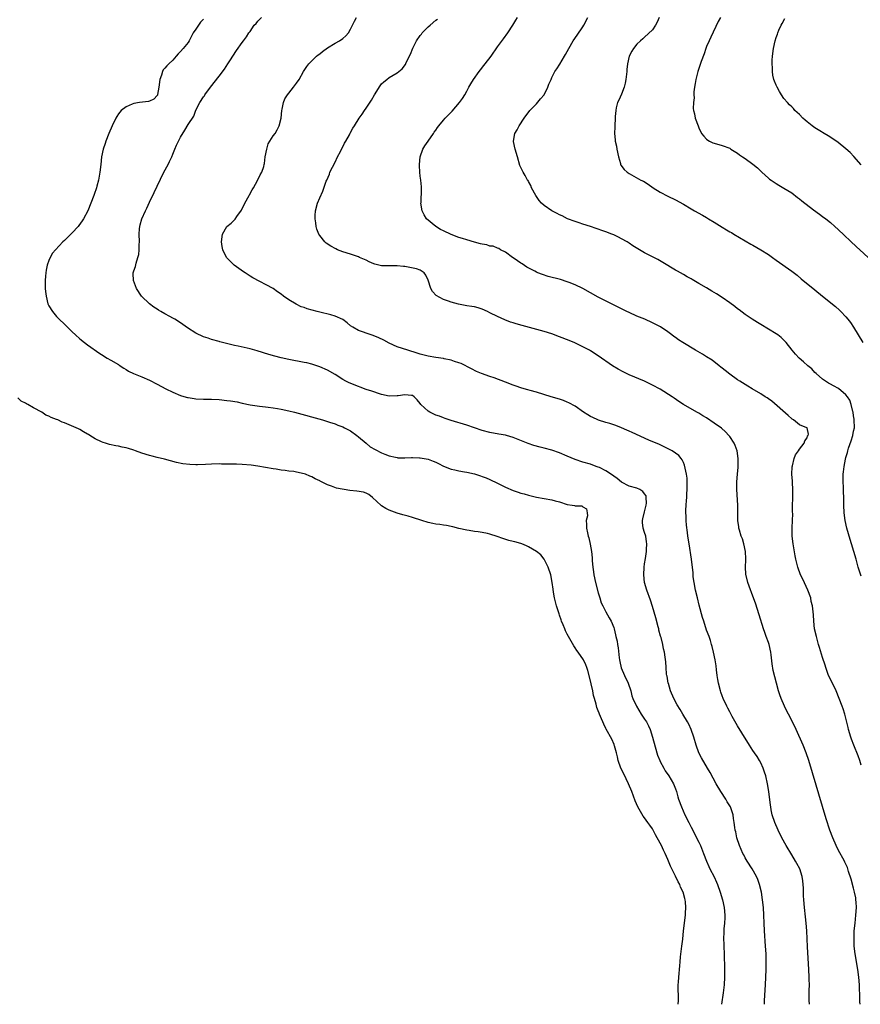
# Model space of a CAD drawing. Units: inches. Extents: x 2610000 to 2613000, y 1512000 to 1515000.
# Drawn here: x 2612187 to 2612405, y 1512000 to 1512254 of the extents above; entities that cross this region are included whole.
import ezdxf

# ---------------------------------------------------------------- set-up
doc = ezdxf.new("R2010")
doc.units = ezdxf.units.IN
doc.header["$MEASUREMENT"] = 0
doc.layers.add('LD26101512_10ft', color=72, linetype='Continuous')

msp = doc.modelspace()

# ---------------------------------------------------------------- linework, layer by layer
at = {"layer": 'LD26101512_10ft'}
for points, elevation in [([(2612235, 1512254.56), (2612234.23, 1512253.77), (2612233.66, 1512253), (2612233, 1512251.99), (2612232.32, 1512251), (2612231.86, 1512250.14), (2612231.29, 1512249), (2612231, 1512248.57), (2612229.75, 1512247), (2612229, 1512246.18), (2612228.38, 1512245.62), (2612227.91, 1512245), (2612227, 1512243.95), (2612226.03, 1512243), (2612225.49, 1512242.51), (2612225, 1512241.93), (2612224.54, 1512241.46), (2612224.34, 1512241), (2612224.12, 1512240.12), (2612223.69, 1512239), (2612223.46, 1512237), (2612223.09, 1512235.09), (2612223.08, 1512235), (2612223.07, 1512234.93), (2612223, 1512234.84), (2612222.11, 1512233.89), (2612221, 1512233.35), (2612220.72, 1512233.28), (2612218.41, 1512233), (2612217, 1512232.77), (2612216.56, 1512232.56), (2612215, 1512231.95), (2612213.67, 1512231), (2612213, 1512230.14), (2612212.55, 1512229.45), (2612212.32, 1512229), (2612211.38, 1512227), (2612210.53, 1512225), (2612209.74, 1512223), (2612209.56, 1512222.44), (2612209.07, 1512221), (2612208.64, 1512219), (2612208.39, 1512217), (2612208.17, 1512215), (2612207.98, 1512214.02), (2612207.83, 1512213), (2612207.43, 1512211.43), (2612207.3, 1512211), (2612206.71, 1512209.29), (2612206.62, 1512209), (2612205.86, 1512207), (2612205.04, 1512205), (2612203.98, 1512203), (2612203.58, 1512202.42), (2612202.73, 1512201.27), (2612202.53, 1512201), (2612201, 1512199.31), (2612199.82, 1512198.18), (2612199, 1512197.34), (2612198.62, 1512197), (2612196.68, 1512195), (2612195.94, 1512194.06), (2612195.3, 1512193), (2612195, 1512192.23), (2612194.55, 1512191), (2612194.28, 1512189.72), (2612194.19, 1512189), (2612194.15, 1512188.15), (2612194.05, 1512187), (2612194.08, 1512185), (2612194.15, 1512184.15), (2612194.26, 1512183), (2612194.75, 1512181), (2612195, 1512180.5), (2612195.93, 1512179), (2612197, 1512177.74), (2612197.7, 1512177), (2612199, 1512175.71), (2612199.37, 1512175.37), (2612201, 1512173.75), (2612201.87, 1512173), (2612203, 1512171.93), (2612204.23, 1512171), (2612205, 1512170.37), (2612208.18, 1512168.18), (2612209, 1512167.64), (2612209.39, 1512167.39), (2612210.09, 1512167), (2612211, 1512166.44), (2612213, 1512165.29), (2612213.17, 1512165.17), (2612214.39, 1512164.39), (2612215, 1512164.06), (2612215.62, 1512163.62), (2612216.84, 1512163), (2612219, 1512162.12), (2612221, 1512161.26), (2612223, 1512160.25), (2612225.23, 1512159), (2612227, 1512158.16), (2612229, 1512157.33), (2612229.25, 1512157.25), (2612230.8, 1512156.8), (2612231, 1512156.76), (2612232.53, 1512156.53), (2612233, 1512156.48), (2612235, 1512156.37), (2612237, 1512156.33), (2612239, 1512156.25), (2612241, 1512156.06), (2612241.93, 1512155.93), (2612243.64, 1512155.64), (2612245, 1512155.34), (2612247.06, 1512154.94), (2612249.42, 1512154.58), (2612251, 1512154.39), (2612251.72, 1512154.28), (2612253, 1512154.12), (2612254.08, 1512153.92), (2612255, 1512153.78), (2612257, 1512153.36), (2612258.47, 1512153), (2612265.7, 1512151), (2612267.55, 1512150.45), (2612269, 1512149.97), (2612269.67, 1512149.67), (2612271, 1512149.21), (2612271.41, 1512149), (2612272.44, 1512148.44), (2612273, 1512148.15), (2612274.59, 1512147), (2612275, 1512146.67), (2612276.98, 1512144.98), (2612278.09, 1512144.09), (2612279.34, 1512143.34), (2612281, 1512142.5), (2612281.8, 1512142.2), (2612283, 1512141.72), (2612284.63, 1512141.37), (2612285, 1512141.28), (2612285.24, 1512141.24), (2612287, 1512141.19), (2612288.71, 1512141.29), (2612289, 1512141.27), (2612290.76, 1512141.24), (2612291, 1512141.22), (2612293, 1512140.83), (2612294.37, 1512140.37), (2612295, 1512140.05), (2612295.75, 1512139.75), (2612297, 1512139.06), (2612299, 1512138.32), (2612299.9, 1512138.1), (2612301, 1512137.85), (2612302.44, 1512137.56), (2612303, 1512137.48), (2612305, 1512137.04), (2612306.55, 1512136.55), (2612307, 1512136.43), (2612308, 1512136), (2612309, 1512135.64), (2612311, 1512134.7), (2612313, 1512133.67), (2612315, 1512132.78), (2612316.33, 1512132.33), (2612317, 1512132.09), (2612317.87, 1512131.87), (2612319, 1512131.53), (2612321.05, 1512131.05), (2612325, 1512130.38), (2612325.89, 1512130.11), (2612327, 1512129.83), (2612329, 1512129.19), (2612330.28, 1512129), (2612330.89, 1512128.89), (2612331, 1512128.83), (2612332.78, 1512128.78), (2612333, 1512128.56), (2612333.99, 1512127.99), (2612334.12, 1512127), (2612334.19, 1512126.19), (2612333.87, 1512125), (2612334, 1512124), (2612333.96, 1512123), (2612334.2, 1512121.8), (2612334.42, 1512121), (2612334.57, 1512120.57), (2612334.94, 1512118.94), (2612335.26, 1512117), (2612335.41, 1512115.41), (2612335.43, 1512114.57), (2612335.56, 1512113), (2612335.76, 1512111.76), (2612335.85, 1512111), (2612336.31, 1512109), (2612337, 1512106.34), (2612337.39, 1512105), (2612337.78, 1512103.78), (2612338.16, 1512103), (2612339, 1512101.4), (2612339.86, 1512099.86), (2612340.32, 1512099), (2612341, 1512097.36), (2612341.12, 1512097), (2612341.5, 1512095.5), (2612341.58, 1512095), (2612341.86, 1512093.86), (2612341.97, 1512093), (2612342.15, 1512092.15), (2612342.43, 1512089.57), (2612342.51, 1512089), (2612342.59, 1512088.59), (2612342.96, 1512086.96), (2612343.81, 1512085), (2612344.72, 1512083), (2612345.39, 1512081), (2612345.72, 1512079.72), (2612345.97, 1512079), (2612346.85, 1512077), (2612348.12, 1512075), (2612349, 1512073.7), (2612349.44, 1512073), (2612349.96, 1512071.96), (2612350.38, 1512071), (2612351.01, 1512069), (2612352.15, 1512065), (2612352.36, 1512064.36), (2612352.88, 1512063), (2612353, 1512062.75), (2612353.93, 1512061), (2612354.31, 1512060.31), (2612355.25, 1512059), (2612356.48, 1512057), (2612357, 1512055.72), (2612357.26, 1512055), (2612357.59, 1512053.59), (2612357.78, 1512053), (2612358.48, 1512051), (2612359.42, 1512049), (2612360.42, 1512047), (2612361, 1512045.77), (2612363, 1512041.89), (2612363.4, 1512041), (2612364.21, 1512039), (2612364.99, 1512037), (2612365.6, 1512035.6), (2612365.87, 1512035), (2612366.93, 1512032.92), (2612367.56, 1512031.56), (2612367.79, 1512031), (2612368.52, 1512029), (2612369.12, 1512027), (2612369.54, 1512025), (2612369.7, 1512023), (2612369.69, 1512022.31), (2612369.62, 1512021), (2612369.49, 1512019.49), (2612369.48, 1512018.52), (2612369.42, 1512017), (2612369.45, 1512015.45), (2612369.62, 1512009.62), (2612369.64, 1512007), (2612369.52, 1512005), (2612369.29, 1512003), (2612368.86, 1512000)], 7660), ([(2612379.95, 1512000), (2612380.01, 1512001), (2612380.2, 1512005), (2612380.33, 1512007), (2612380.42, 1512009), (2612380.43, 1512011), (2612380.37, 1512013), (2612380.27, 1512015), (2612380.01, 1512019), (2612379.68, 1512025), (2612379.5, 1512027), (2612379.19, 1512029), (2612378.69, 1512031), (2612378.24, 1512032.24), (2612377.92, 1512033), (2612376.8, 1512035), (2612375.51, 1512037), (2612375, 1512037.86), (2612374.6, 1512038.6), (2612374.41, 1512039), (2612373.54, 1512041), (2612372.86, 1512043), (2612372.55, 1512044.55), (2612372.41, 1512045), (2612372.3, 1512045.7), (2612372.16, 1512047), (2612371.99, 1512047.99), (2612371.84, 1512049), (2612371.17, 1512051), (2612371, 1512051.32), (2612370.34, 1512052.34), (2612369.95, 1512053), (2612368.66, 1512055), (2612367.48, 1512057), (2612365.89, 1512059.89), (2612365.26, 1512061), (2612363.67, 1512063.67), (2612362.99, 1512064.98), (2612362.27, 1512067), (2612361.72, 1512069), (2612361.04, 1512071.04), (2612360.42, 1512072.42), (2612360.1, 1512073), (2612358.88, 1512075), (2612358.14, 1512076.14), (2612357.41, 1512077.41), (2612356.55, 1512079), (2612355.7, 1512081), (2612355.14, 1512082.86), (2612355.1, 1512083), (2612354.8, 1512084.8), (2612354.74, 1512085), (2612354.68, 1512085.32), (2612354.54, 1512087), (2612354.46, 1512088.46), (2612354.32, 1512089.68), (2612354.13, 1512091), (2612353.88, 1512091.88), (2612353.69, 1512093), (2612353.25, 1512094.75), (2612353.12, 1512095.12), (2612352.69, 1512096.69), (2612352.63, 1512097), (2612352.5, 1512097.5), (2612351.86, 1512099.86), (2612351, 1512102.8), (2612350.47, 1512104.47), (2612349.57, 1512107), (2612349, 1512109), (2612348.77, 1512111), (2612348.86, 1512113), (2612349, 1512113.85), (2612349.18, 1512115.18), (2612349.51, 1512117), (2612349.5, 1512117.5), (2612349.6, 1512119), (2612349.5, 1512119.5), (2612349.26, 1512121), (2612349, 1512121.94), (2612348.62, 1512123), (2612348.46, 1512124.46), (2612348.42, 1512125), (2612348.52, 1512125.48), (2612349, 1512127.28), (2612349.41, 1512129), (2612349.48, 1512129.48), (2612349.42, 1512131), (2612349.35, 1512131.35), (2612349, 1512131.93), (2612348.54, 1512132.54), (2612347.77, 1512133), (2612347, 1512133.34), (2612345, 1512133.89), (2612343, 1512134.92), (2612341.88, 1512135.88), (2612341, 1512136.45), (2612340.72, 1512136.72), (2612339, 1512137.88), (2612337.33, 1512138.67), (2612337, 1512138.84), (2612336.5, 1512139), (2612335, 1512139.54), (2612333, 1512140.13), (2612331, 1512140.79), (2612329, 1512141.62), (2612327, 1512142.48), (2612325, 1512143.19), (2612323, 1512143.72), (2612321.96, 1512143.96), (2612320.38, 1512144.38), (2612318.88, 1512144.88), (2612315, 1512146.47), (2612313.28, 1512147), (2612313, 1512147.07), (2612311.33, 1512147.33), (2612309, 1512147.73), (2612307, 1512148.25), (2612303, 1512149.63), (2612299, 1512150.88), (2612297.41, 1512151.41), (2612297, 1512151.53), (2612295.94, 1512151.94), (2612295, 1512152.25), (2612294.48, 1512152.48), (2612293.45, 1512153), (2612293, 1512153.27), (2612291.18, 1512155), (2612291, 1512155.25), (2612290.21, 1512156.21), (2612289.4, 1512157), (2612289, 1512157.3), (2612288.72, 1512157.28), (2612287, 1512157.51), (2612285.26, 1512157.26), (2612285, 1512157.2), (2612283, 1512157.14), (2612281, 1512157.56), (2612280.18, 1512157.82), (2612279, 1512158.23), (2612278.45, 1512158.45), (2612277, 1512158.91), (2612275.47, 1512159.47), (2612275, 1512159.62), (2612272.59, 1512160.59), (2612271.8, 1512161), (2612271, 1512161.46), (2612269, 1512162.73), (2612267, 1512163.86), (2612265, 1512164.75), (2612264.27, 1512165), (2612263, 1512165.41), (2612261.72, 1512165.72), (2612261, 1512165.88), (2612257, 1512166.62), (2612255.05, 1512167.05), (2612253.44, 1512167.44), (2612251.87, 1512167.87), (2612248.83, 1512168.83), (2612247, 1512169.36), (2612243.91, 1512170.09), (2612243, 1512170.28), (2612239.21, 1512171.21), (2612239, 1512171.29), (2612237, 1512171.83), (2612236.15, 1512172.15), (2612235, 1512172.5), (2612233, 1512173.42), (2612230.8, 1512174.8), (2612229, 1512176.09), (2612227.52, 1512177), (2612227, 1512177.31), (2612226.3, 1512177.7), (2612225, 1512178.39), (2612223.9, 1512179), (2612223.34, 1512179.34), (2612223, 1512179.6), (2612222.14, 1512180.14), (2612220.99, 1512180.99), (2612218.97, 1512183), (2612217.68, 1512185), (2612216.85, 1512187), (2612216.82, 1512188.82), (2612216.79, 1512189), (2612217, 1512189.55), (2612217.35, 1512190.65), (2612217.54, 1512191.54), (2612218.02, 1512193), (2612218.21, 1512193.79), (2612218.34, 1512195), (2612218.36, 1512196.36), (2612218.4, 1512197), (2612218.32, 1512199), (2612218.42, 1512200.42), (2612218.47, 1512201), (2612218.61, 1512201.39), (2612219.06, 1512203), (2612219.96, 1512205), (2612220.31, 1512205.69), (2612221, 1512207.26), (2612222.24, 1512209.76), (2612223, 1512211.39), (2612224.75, 1512215), (2612225.81, 1512217), (2612226.2, 1512217.8), (2612226.74, 1512219), (2612227, 1512219.65), (2612227.59, 1512221), (2612227.99, 1512222.01), (2612229, 1512224.04), (2612230.13, 1512225.87), (2612231, 1512227.36), (2612232.46, 1512229.54), (2612233, 1512231.06), (2612234.06, 1512233), (2612235, 1512234.48), (2612235.22, 1512234.78), (2612235.34, 1512235), (2612236.77, 1512237), (2612239, 1512239.85), (2612240.36, 1512241.64), (2612241.27, 1512243), (2612241.76, 1512243.76), (2612243.49, 1512246.51), (2612245, 1512248.56), (2612245.29, 1512249), (2612246.04, 1512249.96), (2612246.69, 1512251), (2612247, 1512251.41), (2612248.09, 1512253), (2612248.55, 1512253.45), (2612249, 1512254.01), (2612249.99, 1512255)], 7650), ([(2612391.6, 1512000), (2612391.55, 1512001), (2612391.56, 1512002.44), (2612391.54, 1512003.54), (2612391.57, 1512005), (2612391.56, 1512006.44), (2612391.54, 1512007), (2612391.45, 1512009), (2612391.11, 1512014.89), (2612390.9, 1512019), (2612390.76, 1512021), (2612390.6, 1512022.6), (2612390.3, 1512025), (2612390.11, 1512027), (2612390.07, 1512028.07), (2612390.02, 1512029), (2612390.02, 1512030.02), (2612389.9, 1512031.9), (2612389.75, 1512033), (2612389.11, 1512035), (2612388.35, 1512036.35), (2612388.03, 1512037), (2612387, 1512038.63), (2612385.58, 1512041), (2612384.47, 1512043), (2612383.47, 1512045), (2612382.62, 1512047), (2612381.98, 1512049), (2612381.74, 1512050.26), (2612381.58, 1512051), (2612381.49, 1512051.49), (2612381.1, 1512055), (2612380.77, 1512057), (2612380.28, 1512059), (2612380, 1512060), (2612379.62, 1512061), (2612379, 1512062.4), (2612378.68, 1512063), (2612378.04, 1512064.04), (2612377.4, 1512065), (2612377, 1512065.62), (2612376.06, 1512067), (2612374.11, 1512070.11), (2612373, 1512071.92), (2612371.64, 1512074.36), (2612371, 1512075.55), (2612370.52, 1512076.52), (2612370.24, 1512077), (2612369.28, 1512079), (2612369, 1512079.75), (2612368.68, 1512080.68), (2612368.56, 1512081), (2612368.07, 1512083), (2612367.93, 1512083.93), (2612367.74, 1512085), (2612367.54, 1512086.46), (2612367.44, 1512087.44), (2612367.2, 1512089), (2612366.82, 1512091), (2612366.46, 1512092.46), (2612366.31, 1512093), (2612365.99, 1512093.99), (2612365.64, 1512095), (2612365, 1512096.71), (2612364.27, 1512099), (2612363.98, 1512099.98), (2612363.13, 1512103.13), (2612362.66, 1512105), (2612362.17, 1512107), (2612361.77, 1512109), (2612361.57, 1512110.43), (2612361.51, 1512111), (2612361.5, 1512111.5), (2612361.09, 1512115), (2612360.46, 1512119), (2612360.17, 1512121), (2612360.07, 1512121.93), (2612359.82, 1512123.82), (2612359.76, 1512125), (2612359.76, 1512126.24), (2612359.68, 1512127), (2612359.65, 1512127.65), (2612359.73, 1512129), (2612359.85, 1512130.15), (2612359.86, 1512131), (2612359.91, 1512131.9), (2612359.99, 1512133), (2612360, 1512134), (2612360.02, 1512135), (2612359.97, 1512135.97), (2612359.83, 1512137), (2612359.43, 1512138.57), (2612359.32, 1512139.32), (2612359, 1512139.99), (2612358.7, 1512140.7), (2612358.45, 1512141), (2612357.82, 1512141.82), (2612357, 1512142.41), (2612356.09, 1512143), (2612355.39, 1512143.39), (2612354.07, 1512144.07), (2612352.7, 1512144.7), (2612350.27, 1512145.73), (2612349, 1512146.25), (2612345.73, 1512147.73), (2612345, 1512148.12), (2612344.4, 1512148.4), (2612342.98, 1512148.98), (2612341.54, 1512149.54), (2612341, 1512149.72), (2612339.96, 1512150.04), (2612339, 1512150.36), (2612337.07, 1512150.93), (2612336.88, 1512151), (2612335.63, 1512151.63), (2612335, 1512151.89), (2612334.34, 1512152.34), (2612333.16, 1512153), (2612331, 1512154.55), (2612329.43, 1512155.43), (2612329, 1512155.62), (2612328.01, 1512156.01), (2612327, 1512156.35), (2612324.79, 1512157), (2612321, 1512158.15), (2612319.4, 1512158.6), (2612318.79, 1512158.79), (2612317.25, 1512159.25), (2612317, 1512159.31), (2612315.76, 1512159.76), (2612315, 1512160), (2612313, 1512160.78), (2612310.14, 1512161.86), (2612309, 1512162.23), (2612306.86, 1512163), (2612305.56, 1512163.56), (2612304.24, 1512164.24), (2612301.56, 1512165.56), (2612301, 1512165.77), (2612299.88, 1512166.12), (2612299, 1512166.47), (2612297.2, 1512166.8), (2612297, 1512166.85), (2612295, 1512167.1), (2612293, 1512167.46), (2612291, 1512167.99), (2612290.22, 1512168.22), (2612287.78, 1512169), (2612285, 1512169.93), (2612283, 1512170.83), (2612281.6, 1512171.6), (2612280.25, 1512172.25), (2612278.83, 1512172.83), (2612277, 1512173.41), (2612276.34, 1512173.66), (2612275, 1512174.12), (2612273.53, 1512175), (2612273, 1512175.36), (2612272.11, 1512176.11), (2612270.95, 1512176.95), (2612269, 1512177.84), (2612267.86, 1512178.14), (2612265, 1512178.82), (2612264.33, 1512179), (2612261.75, 1512179.75), (2612261, 1512180.02), (2612260.25, 1512180.25), (2612258.88, 1512180.88), (2612257, 1512182.03), (2612255.67, 1512183), (2612255, 1512183.52), (2612254.13, 1512184.13), (2612253, 1512184.95), (2612247.71, 1512187.71), (2612247, 1512188.18), (2612246.49, 1512188.49), (2612245.73, 1512189), (2612245.27, 1512189.27), (2612242.91, 1512191), (2612241.91, 1512191.91), (2612240.94, 1512193), (2612239.93, 1512195), (2612239.78, 1512195.78), (2612239.62, 1512197), (2612239.85, 1512199), (2612240.98, 1512201), (2612242.15, 1512201.85), (2612243, 1512202.73), (2612243.15, 1512202.85), (2612243.58, 1512203.58), (2612244.77, 1512205.23), (2612245.68, 1512207), (2612246.78, 1512209), (2612246.85, 1512209.15), (2612247.53, 1512210.47), (2612247.85, 1512211), (2612248.91, 1512212.91), (2612249.65, 1512214.35), (2612250.05, 1512215), (2612250.52, 1512216.52), (2612250.69, 1512217), (2612250.75, 1512217.25), (2612250.95, 1512219), (2612251.31, 1512221), (2612251.69, 1512222.31), (2612252.13, 1512223), (2612253, 1512224.45), (2612253.47, 1512225), (2612254, 1512226), (2612254.56, 1512227), (2612255, 1512228.97), (2612255.24, 1512231), (2612255.33, 1512231.33), (2612255.68, 1512233), (2612256.03, 1512233.97), (2612256.67, 1512235), (2612257, 1512235.45), (2612258.23, 1512237), (2612259, 1512238.03), (2612259.69, 1512239), (2612260.81, 1512241), (2612261.67, 1512242.33), (2612262.18, 1512243), (2612263, 1512243.84), (2612264.2, 1512245), (2612264.63, 1512245.37), (2612265, 1512245.61), (2612265.75, 1512246.25), (2612267, 1512247.12), (2612269, 1512248.36), (2612270.1, 1512249), (2612271, 1512249.61), (2612271.75, 1512250.25), (2612272.42, 1512251), (2612273, 1512251.96), (2612273.51, 1512253), (2612273.96, 1512254.04), (2612274.52, 1512255)], 7640), ([(2612404.69, 1512000), (2612404.62, 1512000.62), (2612404.59, 1512001.41), (2612404.54, 1512005), (2612404.4, 1512007), (2612404.14, 1512009), (2612403.42, 1512013), (2612403.17, 1512015), (2612403.11, 1512017), (2612403.18, 1512019), (2612403.37, 1512021), (2612403.59, 1512023), (2612403.72, 1512025), (2612403.64, 1512026.36), (2612403.62, 1512027), (2612403.54, 1512027.54), (2612403.27, 1512029), (2612403, 1512030.04), (2612402.36, 1512032.36), (2612401.72, 1512034.28), (2612401.51, 1512035), (2612401.39, 1512035.39), (2612401, 1512036.21), (2612400.77, 1512036.77), (2612400.66, 1512037), (2612399, 1512039.89), (2612398.48, 1512041), (2612397.62, 1512043), (2612396.86, 1512045), (2612395.91, 1512047.91), (2612391.43, 1512063), (2612390.74, 1512065), (2612389.93, 1512067), (2612388.15, 1512071), (2612387.18, 1512073), (2612386.14, 1512075), (2612385.78, 1512075.78), (2612385.16, 1512077), (2612384.31, 1512079), (2612383.98, 1512079.98), (2612383.61, 1512081), (2612383.05, 1512083), (2612382.25, 1512086.25), (2612381.94, 1512087.94), (2612381.72, 1512090.28), (2612381.61, 1512091), (2612381.15, 1512093), (2612381, 1512093.45), (2612380.43, 1512095), (2612380.07, 1512096.07), (2612379.72, 1512097), (2612378.63, 1512100.63), (2612377.65, 1512103.65), (2612377, 1512105.45), (2612376.01, 1512108.01), (2612375.66, 1512109), (2612375.15, 1512111.15), (2612375.09, 1512113), (2612375.18, 1512114.82), (2612375.15, 1512115.15), (2612375.09, 1512117), (2612374.65, 1512119), (2612374.25, 1512120.25), (2612373.96, 1512121), (2612373.5, 1512122.5), (2612373.38, 1512123), (2612373.35, 1512123.35), (2612373.12, 1512125), (2612373.04, 1512129), (2612372.86, 1512133), (2612372.86, 1512135), (2612373, 1512137), (2612373.18, 1512138.82), (2612373.21, 1512141), (2612372.89, 1512143), (2612372.4, 1512144.4), (2612372.12, 1512145), (2612371, 1512146.7), (2612370.77, 1512147), (2612369.91, 1512147.91), (2612368.84, 1512148.84), (2612367, 1512150.21), (2612365, 1512151.53), (2612364.06, 1512152.06), (2612363, 1512152.72), (2612362.46, 1512153), (2612359, 1512155), (2612357.79, 1512155.79), (2612356.62, 1512156.62), (2612356.11, 1512157), (2612353, 1512158.96), (2612351, 1512160.01), (2612349, 1512161), (2612345, 1512162.68), (2612343.42, 1512163.42), (2612342.12, 1512164.12), (2612340.68, 1512165), (2612337, 1512167.61), (2612335, 1512168.83), (2612334.7, 1512169), (2612333, 1512169.88), (2612330.92, 1512170.92), (2612329.52, 1512171.52), (2612327, 1512172.52), (2612325, 1512173.23), (2612323, 1512173.85), (2612317.37, 1512175.37), (2612315.82, 1512175.82), (2612315, 1512176.11), (2612314.31, 1512176.31), (2612312.87, 1512176.87), (2612311, 1512177.7), (2612309, 1512178.71), (2612308.38, 1512179), (2612307, 1512179.6), (2612305.94, 1512179.94), (2612305, 1512180.2), (2612304.34, 1512180.34), (2612303, 1512180.53), (2612302.61, 1512180.61), (2612300.9, 1512180.9), (2612299, 1512181.41), (2612298.33, 1512181.67), (2612297, 1512182.11), (2612295.14, 1512183.15), (2612294.15, 1512184.15), (2612293.76, 1512185), (2612293, 1512187.11), (2612292.41, 1512188.41), (2612291.97, 1512189), (2612291, 1512189.68), (2612290.04, 1512190.04), (2612287, 1512190.61), (2612286.63, 1512190.63), (2612285, 1512190.84), (2612283.17, 1512190.83), (2612283, 1512190.81), (2612281.15, 1512190.85), (2612281, 1512190.84), (2612280.31, 1512191), (2612279.23, 1512191.23), (2612279, 1512191.34), (2612277.82, 1512191.82), (2612277, 1512192.28), (2612275.3, 1512193), (2612275, 1512193.15), (2612273, 1512193.82), (2612271, 1512194.45), (2612269.6, 1512195), (2612269.19, 1512195.19), (2612267.91, 1512195.91), (2612266.71, 1512196.71), (2612266.37, 1512197), (2612265, 1512198.65), (2612264.79, 1512199), (2612264.28, 1512200.28), (2612264.13, 1512201), (2612264.03, 1512201.97), (2612263.84, 1512203), (2612263.84, 1512203.84), (2612263.9, 1512205), (2612264.41, 1512207), (2612265, 1512208.41), (2612265.85, 1512210.15), (2612266.71, 1512212.71), (2612266.82, 1512213), (2612267.51, 1512214.49), (2612267.66, 1512215), (2612268.28, 1512216.28), (2612269, 1512217.62), (2612269.63, 1512219), (2612270.38, 1512220.38), (2612271.45, 1512222.55), (2612271.78, 1512223), (2612272.71, 1512224.71), (2612272.9, 1512225.1), (2612273, 1512225.26), (2612273.61, 1512226.39), (2612274, 1512227), (2612275.23, 1512229), (2612275.95, 1512230.05), (2612276.57, 1512231), (2612277, 1512231.56), (2612278.38, 1512233.62), (2612279.16, 1512235), (2612280.65, 1512237.35), (2612281, 1512237.82), (2612281.59, 1512238.41), (2612282.37, 1512239), (2612283, 1512239.51), (2612285, 1512240.69), (2612285.46, 1512241), (2612286.29, 1512241.71), (2612287.14, 1512242.86), (2612287.37, 1512243.37), (2612288.45, 1512245.55), (2612289.09, 1512247.09), (2612290.04, 1512249), (2612291, 1512250.35), (2612291.29, 1512250.71), (2612291.47, 1512251), (2612293, 1512252.54), (2612293.56, 1512253), (2612295, 1512254.29), (2612295.47, 1512254.53)], 7630), ([(2612405, 1512061.81), (2612404.58, 1512063), (2612404.18, 1512064.18), (2612403.05, 1512066.95), (2612402.49, 1512068.49), (2612402.27, 1512069), (2612401.66, 1512071), (2612401.56, 1512071.56), (2612400.77, 1512075), (2612400.34, 1512076.34), (2612400.09, 1512077), (2612399.31, 1512079), (2612398.46, 1512081), (2612397, 1512084.03), (2612396.56, 1512085), (2612395.84, 1512087), (2612395.64, 1512087.64), (2612395, 1512089.61), (2612394.21, 1512092.21), (2612393.95, 1512093), (2612393.38, 1512095), (2612392.94, 1512097.06), (2612392.7, 1512099), (2612392.6, 1512100.6), (2612392.35, 1512103), (2612392.08, 1512104.08), (2612391.91, 1512105), (2612391.19, 1512107), (2612389.89, 1512109.89), (2612389.32, 1512111), (2612388.55, 1512113), (2612388.06, 1512115), (2612387.9, 1512115.9), (2612387.37, 1512119), (2612387.15, 1512121), (2612387.15, 1512123.15), (2612387.24, 1512125), (2612387.26, 1512126.74), (2612387.23, 1512127.23), (2612387.25, 1512129), (2612387.29, 1512130.71), (2612387.27, 1512133), (2612387.17, 1512134.83), (2612387.19, 1512135.19), (2612387.05, 1512137), (2612387.09, 1512138.91), (2612387.17, 1512139.17), (2612387.63, 1512141), (2612388.01, 1512141.99), (2612388.77, 1512143), (2612389, 1512143.41), (2612390.23, 1512145), (2612390.36, 1512145.64), (2612391, 1512146.42), (2612391.13, 1512146.87), (2612391.24, 1512147), (2612391.32, 1512147.32), (2612390.97, 1512148.97), (2612390.94, 1512149), (2612389, 1512149.71), (2612387.47, 1512151), (2612387.16, 1512151.16), (2612387, 1512151.26), (2612386.12, 1512152.12), (2612381.87, 1512155.87), (2612381, 1512156.45), (2612380.68, 1512156.68), (2612380.14, 1512157), (2612379, 1512157.72), (2612376.78, 1512159), (2612375.7, 1512159.7), (2612373.56, 1512161), (2612373, 1512161.38), (2612371, 1512162.79), (2612369.78, 1512163.78), (2612369, 1512164.38), (2612368.67, 1512164.67), (2612368.25, 1512165), (2612366.42, 1512166.42), (2612365, 1512167.35), (2612363.97, 1512167.97), (2612362.18, 1512169), (2612358.89, 1512171), (2612357.74, 1512171.74), (2612357, 1512172.3), (2612356.58, 1512172.58), (2612356.05, 1512173), (2612355, 1512173.77), (2612353.06, 1512175.06), (2612351.75, 1512175.75), (2612351, 1512176.12), (2612349.04, 1512177), (2612347, 1512177.84), (2612345, 1512178.73), (2612344.43, 1512179), (2612343, 1512179.72), (2612342.17, 1512180.17), (2612340.42, 1512181), (2612337, 1512182.75), (2612335, 1512183.86), (2612332.99, 1512185), (2612331, 1512185.95), (2612329.48, 1512186.52), (2612329, 1512186.72), (2612327.25, 1512187.25), (2612324.1, 1512188.1), (2612322.56, 1512188.56), (2612321.41, 1512189), (2612321, 1512189.18), (2612320.59, 1512189.41), (2612318.5, 1512190.5), (2612317.3, 1512191.3), (2612317, 1512191.54), (2612316.11, 1512192.11), (2612315, 1512192.88), (2612314.8, 1512193), (2612313, 1512194.32), (2612311.7, 1512195), (2612311.3, 1512195.3), (2612311, 1512195.38), (2612309.88, 1512195.88), (2612309, 1512195.93), (2612308.21, 1512196.21), (2612307, 1512196.38), (2612306.54, 1512196.54), (2612305, 1512196.91), (2612303, 1512197.5), (2612301.89, 1512197.89), (2612301, 1512198.15), (2612299, 1512198.88), (2612297, 1512199.83), (2612296.25, 1512200.25), (2612295.02, 1512201), (2612292.63, 1512203), (2612292, 1512204), (2612291.46, 1512205), (2612291.17, 1512207), (2612291.2, 1512207.2), (2612291.29, 1512210.71), (2612291.32, 1512211), (2612291.28, 1512211.28), (2612291.15, 1512213), (2612291, 1512214.03), (2612290.89, 1512215), (2612290.76, 1512216.76), (2612290.76, 1512217), (2612290.99, 1512219), (2612291.7, 1512221), (2612292.16, 1512221.84), (2612293, 1512223.01), (2612294.39, 1512225), (2612294.63, 1512225.37), (2612295, 1512225.88), (2612295.45, 1512226.55), (2612295.77, 1512227), (2612297, 1512228.44), (2612297.45, 1512229), (2612299, 1512230.53), (2612299.23, 1512230.77), (2612301.14, 1512233), (2612301.93, 1512234.07), (2612302.55, 1512235), (2612303, 1512235.98), (2612303.57, 1512237), (2612304.11, 1512237.89), (2612304.72, 1512239), (2612306.2, 1512241), (2612306.57, 1512241.43), (2612307.45, 1512242.55), (2612307.81, 1512243), (2612309.35, 1512245), (2612311, 1512247.39), (2612312.5, 1512249.5), (2612313.66, 1512251), (2612314.95, 1512253), (2612315.7, 1512254.3), (2612316.17, 1512255)], 7620), ([(2612405, 1512110.66), (2612404.2, 1512113), (2612403.63, 1512115), (2612403.08, 1512117), (2612402.5, 1512119), (2612402.13, 1512120.13), (2612401.27, 1512123), (2612400.82, 1512125), (2612400.57, 1512127), (2612400.49, 1512129), (2612400.46, 1512131), (2612400.4, 1512132.4), (2612400.38, 1512133.62), (2612400.3, 1512135), (2612400.29, 1512136.29), (2612400.33, 1512137), (2612400.43, 1512137.57), (2612400.54, 1512139), (2612400.89, 1512140.89), (2612401, 1512141.28), (2612401.41, 1512142.59), (2612401.49, 1512143), (2612401.69, 1512143.69), (2612402.37, 1512145.63), (2612402.78, 1512147), (2612403, 1512148.12), (2612403.2, 1512149), (2612403.19, 1512151), (2612403.17, 1512151.17), (2612403, 1512152.04), (2612402.86, 1512153), (2612402.79, 1512153.21), (2612402.37, 1512155), (2612402.07, 1512156.07), (2612401.42, 1512157), (2612401, 1512157.51), (2612399.09, 1512159.09), (2612397.84, 1512159.84), (2612397, 1512160.26), (2612396.52, 1512160.52), (2612395.72, 1512161), (2612395, 1512161.53), (2612393.31, 1512163), (2612393, 1512163.3), (2612392.17, 1512164.17), (2612391.14, 1512165), (2612390.06, 1512166.06), (2612388.93, 1512167), (2612388.01, 1512168.01), (2612387.15, 1512169), (2612385.61, 1512171), (2612385, 1512171.62), (2612384.28, 1512172.28), (2612383.39, 1512173), (2612383, 1512173.27), (2612381, 1512174.49), (2612379, 1512175.66), (2612378.18, 1512176.18), (2612376.83, 1512177), (2612375, 1512178.26), (2612373.43, 1512179.43), (2612373, 1512179.74), (2612372.29, 1512180.29), (2612371, 1512181.24), (2612369, 1512182.64), (2612367.55, 1512183.55), (2612367, 1512183.92), (2612366.32, 1512184.32), (2612365, 1512185.12), (2612363, 1512186.3), (2612361.28, 1512187.28), (2612361, 1512187.43), (2612360.01, 1512188.01), (2612359, 1512188.56), (2612357.46, 1512189.46), (2612357, 1512189.71), (2612353.7, 1512191.7), (2612352.43, 1512192.43), (2612351.38, 1512193), (2612349, 1512194.18), (2612347.2, 1512195.2), (2612345.97, 1512195.97), (2612345, 1512196.64), (2612344.45, 1512197), (2612343, 1512197.83), (2612342.2, 1512198.2), (2612341, 1512198.8), (2612340.52, 1512199), (2612339, 1512199.59), (2612337.96, 1512199.96), (2612337, 1512200.32), (2612336.48, 1512200.48), (2612335, 1512201), (2612333, 1512201.62), (2612332.07, 1512201.93), (2612331, 1512202.27), (2612329.07, 1512203), (2612327.71, 1512203.71), (2612327, 1512204.02), (2612326.35, 1512204.35), (2612324.97, 1512205), (2612323, 1512206.38), (2612322.32, 1512207), (2612321.71, 1512207.71), (2612320.84, 1512209), (2612319.77, 1512211), (2612319.58, 1512211.58), (2612319, 1512212.62), (2612318.86, 1512212.86), (2612318.75, 1512213), (2612318.14, 1512214.14), (2612317.57, 1512215), (2612317.38, 1512215.38), (2612317, 1512216.21), (2612316.77, 1512216.77), (2612316.16, 1512219), (2612315.53, 1512221), (2612315.06, 1512222.94), (2612315.05, 1512223), (2612315.06, 1512223.06), (2612315.4, 1512225), (2612316.06, 1512225.94), (2612316.57, 1512227), (2612317.89, 1512229), (2612319.29, 1512231), (2612321, 1512232.69), (2612322.06, 1512233.94), (2612322.99, 1512235), (2612324, 1512237), (2612324.22, 1512237.78), (2612324.79, 1512239), (2612325, 1512239.5), (2612325.81, 1512241), (2612326.27, 1512241.73), (2612327.09, 1512242.91), (2612328.32, 1512245), (2612328.58, 1512245.41), (2612329, 1512246.17), (2612329.42, 1512247), (2612330.54, 1512249), (2612331.52, 1512250.47), (2612333, 1512252.58), (2612333.27, 1512253), (2612334.35, 1512255)], 7610), ([(2612352.74, 1512255), (2612352.23, 1512253.77), (2612351.79, 1512253), (2612351, 1512251.85), (2612349, 1512249.88), (2612348.52, 1512249.48), (2612347.91, 1512249), (2612347, 1512248.07), (2612346.08, 1512247), (2612345.67, 1512246.33), (2612344.97, 1512245), (2612344.54, 1512243), (2612344.42, 1512241.58), (2612344.38, 1512241), (2612344.16, 1512239), (2612343.95, 1512238.05), (2612343.67, 1512237), (2612343, 1512235.16), (2612342.35, 1512233.65), (2612342.02, 1512233), (2612341.64, 1512231.64), (2612341.51, 1512231), (2612341.4, 1512229.4), (2612341.41, 1512229), (2612341.32, 1512227), (2612341.28, 1512226.72), (2612341.2, 1512225), (2612341.39, 1512223.39), (2612341.39, 1512223), (2612341.71, 1512221.71), (2612341.81, 1512221), (2612342.23, 1512219), (2612342.72, 1512217.28), (2612342.78, 1512217), (2612342.84, 1512216.84), (2612343.7, 1512215.7), (2612344.47, 1512215), (2612345, 1512214.65), (2612348.05, 1512213), (2612348.68, 1512212.68), (2612349.93, 1512211.93), (2612351.22, 1512211), (2612353, 1512209.83), (2612355, 1512208.79), (2612357, 1512207.88), (2612359, 1512206.79), (2612361, 1512205.53), (2612361.87, 1512205), (2612363.93, 1512203.93), (2612365, 1512203.34), (2612365.54, 1512203), (2612367, 1512202.15), (2612369, 1512200.84), (2612370.16, 1512200.16), (2612371, 1512199.63), (2612371.41, 1512199.41), (2612372.07, 1512199), (2612376.45, 1512196.45), (2612377, 1512196.16), (2612379.07, 1512195), (2612381, 1512193.73), (2612382.06, 1512193), (2612383, 1512192.3), (2612387, 1512189.42), (2612388.38, 1512188.38), (2612389.49, 1512187.49), (2612393, 1512184.59), (2612395, 1512182.96), (2612398.31, 1512180.31), (2612399.36, 1512179.36), (2612399.73, 1512179), (2612401, 1512177.64), (2612401.54, 1512177), (2612402.18, 1512176.18), (2612403, 1512174.99), (2612405.36, 1512171)], 7600), ([(2612368.58, 1512255), (2612368.04, 1512253.96), (2612366.11, 1512249.89), (2612365.65, 1512249), (2612365, 1512247.51), (2612364.79, 1512247), (2612364.37, 1512245.63), (2612363.63, 1512243.63), (2612362.73, 1512241), (2612362.22, 1512239), (2612362.09, 1512237.91), (2612361.92, 1512237), (2612361.75, 1512235.75), (2612361.73, 1512235), (2612361.77, 1512234.23), (2612361.58, 1512233), (2612361.52, 1512231.52), (2612361.62, 1512231), (2612361.88, 1512230.12), (2612362.09, 1512229), (2612362.79, 1512227), (2612363, 1512226.49), (2612363.67, 1512225), (2612364.3, 1512224.3), (2612365, 1512223.58), (2612365.32, 1512223.32), (2612365.8, 1512223), (2612366.63, 1512222.63), (2612367, 1512222.49), (2612369, 1512221.95), (2612371, 1512221.21), (2612371.31, 1512221), (2612373, 1512219.97), (2612373.53, 1512219.53), (2612374.26, 1512219), (2612375, 1512218.54), (2612377, 1512217.07), (2612378.14, 1512216.14), (2612379, 1512215.28), (2612379.32, 1512215), (2612381, 1512213.46), (2612381.26, 1512213.26), (2612381.66, 1512213), (2612382.44, 1512212.44), (2612383, 1512212.07), (2612383.66, 1512211.66), (2612385, 1512210.93), (2612387, 1512209.65), (2612388.49, 1512208.49), (2612389, 1512208.11), (2612389.59, 1512207.59), (2612390.39, 1512207), (2612390.73, 1512206.73), (2612392.68, 1512205.32), (2612394.18, 1512204.18), (2612395, 1512203.61), (2612395.79, 1512203), (2612397, 1512202.02), (2612398.17, 1512201), (2612399, 1512200.25), (2612403.75, 1512195.75), (2612404.6, 1512195), (2612407.93, 1512191.93)], 7590), ([(2612405, 1512216.95), (2612403.06, 1512219.06), (2612402.08, 1512220.08), (2612401, 1512221.03), (2612399, 1512222.7), (2612397.68, 1512223.68), (2612396.44, 1512224.44), (2612395.43, 1512225), (2612394.32, 1512225.68), (2612393, 1512226.49), (2612392.27, 1512227), (2612391, 1512228.03), (2612390.48, 1512228.48), (2612389.86, 1512229), (2612389, 1512229.91), (2612387.83, 1512231), (2612387.44, 1512231.44), (2612387, 1512231.89), (2612386.47, 1512232.47), (2612385.94, 1512233), (2612385, 1512234.08), (2612384.38, 1512235), (2612383.86, 1512235.86), (2612383.23, 1512237), (2612383, 1512237.5), (2612382.55, 1512238.55), (2612382.41, 1512239), (2612382.13, 1512240.13), (2612382, 1512241), (2612382, 1512242), (2612381.94, 1512243), (2612381.97, 1512243.97), (2612382.05, 1512245), (2612382.27, 1512247), (2612382.7, 1512249), (2612383, 1512249.86), (2612383.31, 1512250.69), (2612383.39, 1512251), (2612383.68, 1512251.68), (2612384.29, 1512253), (2612384.55, 1512253.45), (2612385.23, 1512254.77)], 7580), ([(2612357.7, 1512000), (2612357.73, 1512001), (2612357.7, 1512005), (2612357.75, 1512005.75), (2612357.79, 1512007), (2612358.07, 1512009.93), (2612358.15, 1512011), (2612358.28, 1512012.28), (2612358.62, 1512015), (2612358.83, 1512016.83), (2612359.05, 1512019), (2612359.58, 1512023), (2612359.58, 1512023.58), (2612359.66, 1512025), (2612359.56, 1512026.44), (2612359.47, 1512027), (2612359.36, 1512027.36), (2612358.97, 1512029), (2612358.3, 1512030.3), (2612358.06, 1512031), (2612357.67, 1512031.67), (2612357, 1512033.07), (2612356.02, 1512035), (2612355.7, 1512035.7), (2612355, 1512037.45), (2612354.28, 1512039), (2612353.83, 1512039.83), (2612353.32, 1512041), (2612353, 1512041.63), (2612351.79, 1512043.79), (2612351.19, 1512045), (2612351, 1512045.33), (2612350.3, 1512046.3), (2612349.85, 1512047), (2612349, 1512048.19), (2612348.64, 1512048.64), (2612347.27, 1512051), (2612346.58, 1512052.58), (2612345.68, 1512055), (2612344.84, 1512057), (2612343.59, 1512059.58), (2612342.86, 1512061), (2612342.13, 1512063), (2612341.95, 1512063.95), (2612341.69, 1512065), (2612341.2, 1512066.8), (2612341.15, 1512067), (2612341.11, 1512067.11), (2612340.48, 1512068.48), (2612339.09, 1512071.09), (2612339, 1512071.29), (2612338.43, 1512072.43), (2612337.61, 1512074.39), (2612337.32, 1512075), (2612337.21, 1512075.21), (2612337, 1512075.85), (2612336.66, 1512076.66), (2612336.45, 1512077.55), (2612336, 1512079), (2612335.79, 1512079.79), (2612335.57, 1512081), (2612335.19, 1512082.81), (2612335, 1512083.61), (2612334.27, 1512086.27), (2612334.01, 1512087), (2612333.76, 1512087.76), (2612333.16, 1512089), (2612331.83, 1512091), (2612331.46, 1512091.46), (2612331, 1512092.15), (2612330.65, 1512092.65), (2612329.3, 1512095), (2612329, 1512095.64), (2612328.54, 1512096.54), (2612328.34, 1512097), (2612327.94, 1512098.06), (2612327.54, 1512099), (2612327.39, 1512099.39), (2612327, 1512100.56), (2612326.87, 1512100.87), (2612326.2, 1512103), (2612325.7, 1512105), (2612325.46, 1512106.54), (2612325.31, 1512107.31), (2612325.12, 1512109), (2612324.74, 1512111), (2612324.09, 1512113), (2612323.05, 1512115.05), (2612322.12, 1512116.12), (2612321, 1512117.02), (2612319, 1512118.2), (2612318.43, 1512118.43), (2612317.23, 1512119), (2612317, 1512119.09), (2612315.47, 1512119.47), (2612315, 1512119.63), (2612313.86, 1512119.86), (2612312.34, 1512120.34), (2612310.87, 1512120.87), (2612309, 1512121.47), (2612308.38, 1512121.62), (2612307, 1512121.89), (2612305.95, 1512122.05), (2612305, 1512122.15), (2612303.6, 1512122.4), (2612303, 1512122.48), (2612301, 1512122.97), (2612299.41, 1512123.41), (2612299, 1512123.47), (2612297.76, 1512123.76), (2612297, 1512123.81), (2612296.02, 1512124.02), (2612295, 1512124.11), (2612294.28, 1512124.28), (2612293, 1512124.54), (2612291.44, 1512125), (2612289, 1512125.77), (2612287.9, 1512126.1), (2612286.48, 1512126.48), (2612285, 1512126.95), (2612283, 1512127.69), (2612282.13, 1512128.13), (2612281, 1512128.83), (2612280.9, 1512128.9), (2612278.65, 1512131), (2612277.7, 1512131.7), (2612277, 1512132.05), (2612276.32, 1512132.32), (2612274.61, 1512132.61), (2612272.8, 1512132.8), (2612269.38, 1512133.38), (2612268.07, 1512133.93), (2612267, 1512134.22), (2612265.16, 1512135.16), (2612265, 1512135.27), (2612263.81, 1512135.81), (2612263, 1512136.3), (2612262.48, 1512136.48), (2612261.3, 1512137), (2612261, 1512137.11), (2612259, 1512137.52), (2612258.36, 1512137.64), (2612257, 1512137.79), (2612256.07, 1512137.93), (2612255, 1512138.03), (2612253.75, 1512138.24), (2612253, 1512138.35), (2612249.03, 1512139.03), (2612247.29, 1512139.29), (2612245, 1512139.51), (2612243.54, 1512139.54), (2612243, 1512139.57), (2612241.57, 1512139.57), (2612241, 1512139.59), (2612239.59, 1512139.59), (2612239, 1512139.62), (2612237, 1512139.58), (2612235.48, 1512139.48), (2612233.4, 1512139.4), (2612233, 1512139.4), (2612231.45, 1512139.45), (2612229.63, 1512139.63), (2612227.97, 1512139.97), (2612224.9, 1512140.9), (2612223, 1512141.34), (2612221.67, 1512141.67), (2612221, 1512141.79), (2612219, 1512142.41), (2612217.43, 1512143), (2612217, 1512143.15), (2612215.58, 1512143.58), (2612215, 1512143.78), (2612213.97, 1512143.97), (2612213, 1512144.23), (2612212.31, 1512144.31), (2612210.66, 1512144.66), (2612209.64, 1512145), (2612209, 1512145.17), (2612208.64, 1512145.36), (2612207, 1512146.11), (2612205.55, 1512147), (2612205.2, 1512147.2), (2612205, 1512147.36), (2612203.91, 1512147.91), (2612203, 1512148.53), (2612202.67, 1512148.67), (2612202.08, 1512149), (2612200.22, 1512149.78), (2612199, 1512150.25), (2612198.43, 1512150.43), (2612197.29, 1512151), (2612197, 1512151.11), (2612195.6, 1512151.6), (2612195, 1512151.97), (2612194.25, 1512152.25), (2612193.16, 1512153), (2612191, 1512154.14), (2612189.55, 1512155), (2612189.18, 1512155.18), (2612189, 1512155.34), (2612187.88, 1512155.88), (2612187, 1512156.71)], 7670)]:
    msp.add_lwpolyline(points, dxfattribs=dict(at, elevation=elevation))

doc.saveas('drawing.dxf')
